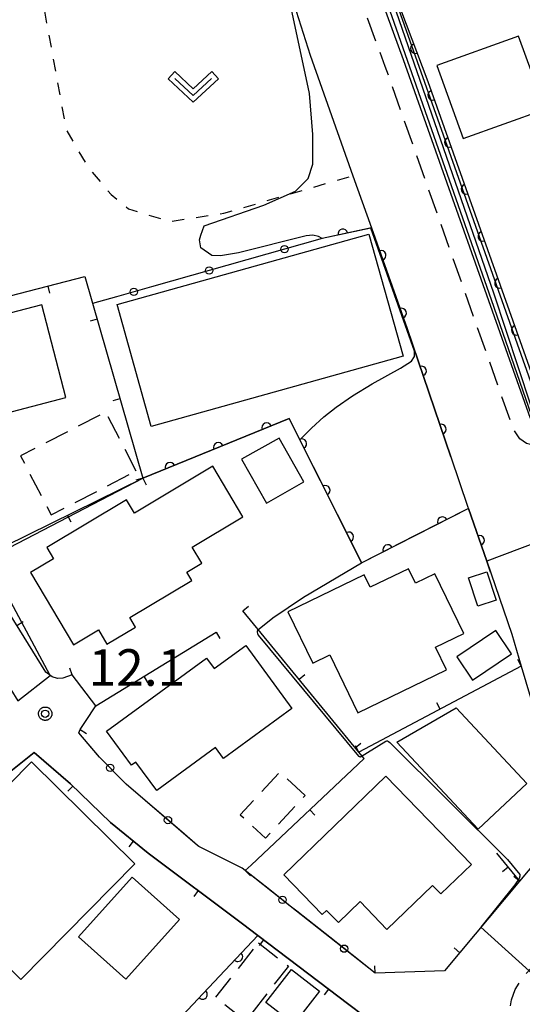
# Model space of a CAD drawing. Extents: x -28000 to -25999, y 87000 to 88501.
# Drawn here: x -26199 to -26147, y 87583 to 87684 of the extents above; entities that cross this region are included whole.
import ezdxf

# ---------------------------------------------------------------- set-up
doc = ezdxf.new("R2010")
doc.units = 0
doc.linetypes.add('G', pattern=[3.75, 2.5, -1.25])
doc.linetypes.add('I', pattern=[2.5, 1.25, -1.25])
for name, color, linetype in [('2101000', 3, 'Continuous'), ('2101001', 8, 'Continuous'), ('2213000', 2, 'G'), ('3001000', 3, 'Continuous'), ('3003000', 2, 'G'), ('6110000', 4, 'Continuous'), ('6110110', 4, 'Continuous'), ('6110120', 2, 'Continuous'), ('6130000', 4, 'Continuous'), ('6130001', 7, 'Continuous'), ('6130990', 4, 'Continuous'), ('6140000', 4, 'Continuous'), ('6301000', 2, 'I'), ('6313000', 2, 'Continuous'), ('7101000', 4, 'Continuous'), ('7101001', 8, 'Continuous'), ('7102000', 2, 'Continuous'), ('7102001', 8, 'Continuous'), ('7312000', 4, 'Continuous'), ('CLIP_BOX', 4, 'Continuous')]:
    doc.layers.add(name, color=color, linetype=linetype)
doc.styles.add('ROMANS', font='romans')

# ---------------------------------------------------------------- blocks, each defined once
blk = doc.blocks.new('631300')
at = {"layer": '6313000'}
blk.add_lwpolyline([(0.75, 0.35), (0, -0.35), (-0.75, 0.35)], dxfattribs=at)
at = {"layer": 'CLIP_BOX'}
blk.add_lwpolyline([(1.033, 0.34), (0.76, 0.633), (0, -0.076), (-0.76, 0.633), (-1.033, 0.34), (0, -0.624)], close=True, dxfattribs=at)
blk = doc.blocks.new('731200')
at = {"layer": '7312000'}
blk.add_circle((0, 0), 0.15, dxfattribs=at)
at = {"layer": 'CLIP_BOX'}
blk.add_lwpolyline([(-0.209, -0.178), (-0.219, -0.166), (-0.237, -0.14), (-0.251, -0.113), (-0.258, -0.094), (-0.265, -0.075), (-0.269, -0.057), (-0.273, -0.031), (-0.275, -0.008), (-0.274, 0.024), (-0.27, 0.054), (-0.266, 0.071), (-0.261, 0.088), (-0.255, 0.104), (-0.246, 0.124), (-0.239, 0.136), (-0.228, 0.154), (-0.219, 0.166), (-0.202, 0.187), (-0.189, 0.199), (-0.169, 0.217), (-0.151, 0.23), (-0.135, 0.239), (-0.113, 0.251), (-0.101, 0.256), (-0.082, 0.262), (-0.056, 0.269), (-0.04, 0.272), (-0.016, 0.275), (0.004, 0.275), (0.022, 0.274), (0.042, 0.272), (0.065, 0.267), (0.079, 0.264), (0.108, 0.253), (0.121, 0.247), (0.143, 0.235), (0.16, 0.224), (0.18, 0.208), (0.194, 0.194), (0.206, 0.182), (0.222, 0.162), (0.233, 0.146), (0.249, 0.116), (0.257, 0.097), (0.264, 0.075), (0.269, 0.057), (0.273, 0.032), (0.275, 0.014), (0.275, -0.008), (0.274, -0.023), (0.271, -0.048), (0.267, -0.067), (0.261, -0.088), (0.249, -0.117), (0.23, -0.151), (0.219, -0.166), (0.204, -0.184), (0.189, -0.199), (0.172, -0.215), (0.154, -0.228), (0.136, -0.239), (0.124, -0.246), (0.107, -0.253), (0.09, -0.26), (0.071, -0.266), (0.044, -0.271), (0.028, -0.274), (0.009, -0.275), (-0.009, -0.275), (-0.024, -0.274), (-0.041, -0.272), (-0.063, -0.268), (-0.086, -0.261), (-0.101, -0.256), (-0.115, -0.25), (-0.133, -0.241), (-0.148, -0.231), (-0.17, -0.216), (-0.182, -0.206), (-0.197, -0.192)], close=True, dxfattribs=at)
blk = doc.blocks.new('M07')
blk.add_arc((0, 0), 0.5, 180, 0)
blk = doc.blocks.new('M08')
blk.add_lwpolyline([(0, 0), (0, -0.75)])

msp = doc.modelspace()

# ---------------------------------------------------------------- linework, layer by layer
at = {"layer": '2101000', "flags": 128}
for points in [[(-26139.93, 87641.21), (-26141.4, 87640.81), (-26142.55, 87640.49), (-26146.52, 87642.86), (-26159.53, 87679.71), (-26161.73, 87685.71), (-26163.34, 87693.82), (-26161.1, 87697.78), (-26134.31, 87705.42), (-26131.2, 87703)], [(-26171.03, 87686.26), (-26169.13, 87680.19), (-26164.74, 87667.81), (-26162.84, 87662.46), (-26159.18, 87652.13), (-26154.69, 87638.95), (-26152.92, 87633.76), (-26152.88, 87633.65), (-26151, 87628.21), (-26148.41, 87620.72), (-26147.45, 87617.45), (-26146.49, 87614.22)], [(-26193.54, 87616.54), (-26194.51, 87616.2), (-26195.06, 87616.18), (-26195.62, 87616.34), (-26196.26, 87616.81), (-26202.23, 87626.46), (-26202.78, 87627.33), (-26205.51, 87631.68), (-26206.72, 87633.93)], [(-26192.72, 87610.94), (-26192.19, 87611.75), (-26191.14, 87613.38)], [(-26160.55, 87579.2), (-26165.16, 87582.69), (-26174.5, 87589.8), (-26176.06, 87590.99), (-26185.75, 87598.23), (-26189.62, 87601.39), (-26193.71, 87605.35), (-26197.47, 87608.58), (-26203.49, 87603.8), (-26204.75, 87602.55), (-26205.97, 87601.43), (-26206.28, 87601.21), (-26206.99, 87600.71), (-26208.2, 87600.23), (-26208.33, 87600.23), (-26209.8, 87600.17), (-26211.53, 87600.47), (-26213.59, 87601.19), (-26215.34, 87602.04), (-26215.41, 87602.07), (-26219.58, 87603.72), (-26220.59, 87604.07)], [(-26143.9, 87599.82), (-26147.63, 87595.36), (-26155.34, 87586.15), (-26162.46, 87585.93)], [(-26175.78, 87596.45), (-26176.1, 87596.7), (-26180.55, 87598.93), (-26180.68, 87599.03)]]:
    msp.add_lwpolyline(points, dxfattribs=at)
at = {"layer": '2101001', "flags": 128}
for points in [[(-26191.14, 87613.38), (-26193.54, 87616.54)], [(-26180.68, 87599.03), (-26188, 87605.33), (-26190.75, 87608.11), (-26192.88, 87610.61), (-26192.72, 87610.94)], [(-26162.46, 87585.93), (-26171.17, 87592.81), (-26175.78, 87596.45)]]:
    msp.add_lwpolyline(points, dxfattribs=at)
at = {"layer": '2213000', "flags": 128}
for points in [[(-26142.55, 87640.49), (-26145.05, 87640.03), (-26145.92, 87640.05), (-26146.91, 87640.32), (-26147.6, 87640.79), (-26148.22, 87641.7), (-26148.4, 87642.17), (-26161.41, 87679.03), (-26163.66, 87685.17), (-26165.25, 87693.19), (-26165.31, 87694.05), (-26165.23, 87694.97), (-26164.95, 87695.6), (-26164.48, 87696.29), (-26163.76, 87696.81), (-26161.1, 87697.78)], [(-26130.66, 87574), (-26136.51, 87573.07), (-26137.74, 87573.02), (-26139.1, 87573.09), (-26140.28, 87573.53), (-26141.42, 87574.35), (-26147.46, 87579.46), (-26147.91, 87579.99), (-26148.27, 87580.64), (-26148.52, 87581.5), (-26148.56, 87582.43), (-26148.47, 87583.17), (-26148.08, 87584.23), (-26147.21, 87585.61), (-26144.56, 87588.48), (-26135.35, 87599.38), (-26135.75, 87603.58), (-26136.25, 87606.72), (-26137.36, 87611.89), (-26138.25, 87614.86), (-26140.57, 87621.47), (-26143.99, 87630.61), (-26144.02, 87630.85), (-26144.1, 87631.52), (-26144.08, 87632.44), (-26143.68, 87633.26), (-26142.97, 87634.03), (-26140.44, 87635.29)]]:
    msp.add_lwpolyline(points, dxfattribs=at)
at = {"layer": '3001000', "flags": 128}
for points in [[(-26145.01, 87674.66), (-26147.72, 87682.15), (-26156.11, 87679.12), (-26153.4, 87671.62), (-26145.01, 87674.66)], [(-26188.94, 87654.6), (-26163.09, 87661.81), (-26159.59, 87649.28), (-26185.44, 87642.07), (-26188.94, 87654.6)], [(-26194.2, 87645.05), (-26196.68, 87654.56), (-26208.77, 87651.41), (-26208.44, 87650.14), (-26209.77, 87649.75), (-26208.15, 87643.21), (-26204.34, 87644.2), (-26203.9, 87642.51), (-26194.2, 87645.05)], [(-26173.6, 87634.18), (-26169.76, 87636.37), (-26172.32, 87640.87), (-26176.17, 87638.69), (-26173.6, 87634.18)], [(-26193.41, 87619.64), (-26190.86, 87621.16), (-26189.99, 87619.71), (-26187.06, 87621.46), (-26187.65, 87622.44), (-26181.27, 87626.25), (-26181.78, 87627.1), (-26180.25, 87628.02), (-26181.24, 87629.67), (-26176.03, 87632.78), (-26179.13, 87637.97), (-26187.17, 87633.16), (-26187.98, 87634.51), (-26196.16, 87629.63), (-26195.47, 87628.48), (-26197.84, 87627.06), (-26193.41, 87619.64)], [(-26155.11, 87617.06), (-26156.25, 87619.41), (-26153.36, 87620.81), (-26156.33, 87626.92), (-26158.32, 87625.96), (-26159.04, 87627.44), (-26162.95, 87625.54), (-26163.57, 87626.82), (-26171.4, 87623.02), (-26168.85, 87617.76), (-26167.11, 87618.6), (-26164.22, 87612.64), (-26155.11, 87617.06)], [(-26152.86, 87626.52), (-26150.97, 87627.14), (-26150.03, 87624.22), (-26151.92, 87623.61), (-26152.86, 87626.52)], [(-26148.46, 87618.7), (-26150.07, 87621.09), (-26154.07, 87618.41), (-26152.47, 87616.02), (-26148.46, 87618.7)], [(-26190.04, 87610.76), (-26179.78, 87618.27), (-26178.99, 87617.19), (-26175.72, 87619.58), (-26170.99, 87613.11), (-26178.01, 87607.97), (-26178.83, 87609.09), (-26184.87, 87604.68), (-26187.01, 87607.6), (-26187.46, 87607.26), (-26190.04, 87610.76)], [(-26160.21, 87609.63), (-26154.12, 87613.15), (-26146.88, 87605.38), (-26151.89, 87600.71), (-26160.21, 87609.63)], [(-26187.11, 87597.15), (-26197.74, 87607.63), (-26204.75, 87600.52), (-26203.37, 87599.16), (-26206.13, 87596.36), (-26207.19, 87597.4), (-26209.89, 87594.66), (-26207.26, 87592.07), (-26206.5, 87592.84), (-26198.83, 87585.27), (-26187.11, 87597.15)], [(-26152.57, 87597.09), (-26161.34, 87606.16), (-26171.83, 87596.02), (-26167.88, 87591.93), (-26167.44, 87592.36), (-26166.23, 87591.11), (-26164, 87593.27), (-26161.24, 87590.41), (-26156.56, 87594.93), (-26155.71, 87594.05), (-26152.57, 87597.09)], [(-26187.41, 87595.79), (-26192.92, 87589.65), (-26188.06, 87585.29), (-26182.55, 87591.44), (-26187.41, 87595.79)], [(-26173.66, 87582.89), (-26171.05, 87586.28), (-26168.17, 87584.06), (-26170.79, 87580.67), (-26173.66, 87582.89)]]:
    msp.add_lwpolyline(points, close=True, dxfattribs=at)
at = {"layer": '3003000', "flags": 128}
for points in [[(-26186.98, 87637.48), (-26190.11, 87643.54), (-26198.85, 87639.04), (-26195.72, 87632.98), (-26186.98, 87637.48)], [(-26169.65, 87604.16), (-26172.25, 87606.57), (-26176.3, 87602.18), (-26173.7, 87599.78), (-26169.65, 87604.16)], [(-26174.43, 87589.03), (-26171.36, 87586.63), (-26175.76, 87581), (-26178.83, 87583.4), (-26174.43, 87589.03)]]:
    msp.add_lwpolyline(points, close=True, dxfattribs=at)
at = {"layer": '6110000', "flags": 128}
for points in [[(-26162.84, 87662.46), (-26167.9, 87661.37)], [(-26154.69, 87638.95), (-26159.18, 87652.13), (-26162.84, 87662.46)], [(-26163.82, 87628.04), (-26171.29, 87642.86), (-26186.29, 87636.74)], [(-26152.88, 87633.65), (-26163.82, 87628.04)], [(-26150.61, 87627.08), (-26151, 87628.21), (-26152.88, 87633.65)], [(-26191.53, 87579.62), (-26189.6, 87575.34), (-26189.11, 87574.25), (-26180.1, 87583.83), (-26174.5, 87589.8)]]:
    msp.add_lwpolyline(points, dxfattribs=at)
at = {"layer": '6110110', "flags": 128}
msp.add_lwpolyline([(-26134.31, 87705.42), (-26138.84, 87703.38), (-26141.35, 87702.26), (-26142.12, 87701.82), (-26160.24, 87696.22), (-26160.95, 87695.7), (-26161.54, 87694.87), (-26161.67, 87693.7), (-26161.61, 87692.17), (-26161.23, 87690.22), (-26159.85, 87684.92), (-26157.04, 87677.47), (-26145.7, 87645.59), (-26145.11, 87644.57), (-26144.52, 87643.74), (-26143.33, 87642.98), (-26141.97, 87642.85), (-26141.12, 87643.13), (-26140.51, 87643.29)], dxfattribs=at)
at = {"layer": '6110120', "flags": 128}
msp.add_lwpolyline([(-26140.51, 87643.29), (-26139.93, 87641.21), (-26141.4, 87640.81), (-26142.55, 87640.49), (-26146.52, 87642.86), (-26159.53, 87679.71), (-26161.73, 87685.71), (-26163.34, 87693.82), (-26161.1, 87697.78), (-26134.31, 87705.42)], dxfattribs=at)
at = {"layer": '6130000', "flags": 128}
for points in [[(-26167.9, 87661.37), (-26169.96, 87660.79)], [(-26173.57, 87659.76), (-26177.69, 87658.6)], [(-26181.3, 87657.57), (-26185.42, 87656.4)], [(-26189.02, 87655.38), (-26191.47, 87654.69)], [(-26190.96, 87608.35), (-26192.88, 87610.61), (-26192.72, 87610.94)], [(-26185.14, 87602.86), (-26188, 87605.33), (-26188.34, 87605.67)], [(-26180.68, 87599.03), (-26182.3, 87600.42)], [(-26173.44, 87594.61), (-26175.78, 87596.45)], [(-26167.1, 87589.6), (-26170.5, 87592.28)], [(-26162.46, 87585.93), (-26164.16, 87587.27)]]:
    msp.add_lwpolyline(points, dxfattribs=at)
at = {"layer": '6130001', "flags": 128}
for points in [[(-26169.96, 87660.79), (-26173.57, 87659.76)], [(-26177.69, 87658.6), (-26181.3, 87657.57)], [(-26185.42, 87656.4), (-26189.02, 87655.38)], [(-26188.34, 87605.67), (-26190.75, 87608.11), (-26190.96, 87608.35)], [(-26182.3, 87600.42), (-26185.14, 87602.86)], [(-26170.5, 87592.28), (-26171.17, 87592.81), (-26173.44, 87594.61)], [(-26164.16, 87587.27), (-26167.1, 87589.6)]]:
    msp.add_lwpolyline(points, dxfattribs=at)
at = {"layer": '6130990'}
for centre in [(-26171.76, 87660.27), (-26179.49, 87658.08), (-26187.22, 87655.89), (-26189.66, 87607), (-26183.72, 87601.64), (-26171.97, 87593.44), (-26165.63, 87588.43)]:
    msp.add_circle(centre, 0.375, dxfattribs=at)
at = {"layer": '6140000', "flags": 128}
for points in [[(-26212.52, 87652.21), (-26192.27, 87657.46), (-26186.29, 87636.74)], [(-26193.54, 87616.54), (-26194.51, 87616.2), (-26195.06, 87616.18), (-26195.62, 87616.34), (-26196.26, 87616.81), (-26202.23, 87626.46), (-26202.78, 87627.33), (-26200.39, 87629.79), (-26186.29, 87636.74)], [(-26175.78, 87596.45), (-26175.19, 87597.01), (-26163.58, 87607.95), (-26164.11, 87608.6), (-26176.04, 87623.13)], [(-26192.72, 87610.94), (-26192.19, 87611.75), (-26191.14, 87613.38), (-26178.78, 87620.94)], [(-26147.45, 87617.45), (-26164.11, 87608.6)], [(-26206.28, 87601.21), (-26205.97, 87601.43), (-26204.75, 87602.55), (-26203.49, 87603.8), (-26197.47, 87608.58), (-26193.71, 87605.35), (-26189.62, 87601.39), (-26185.75, 87598.23), (-26176.06, 87590.99), (-26174.5, 87589.8), (-26165.16, 87582.69), (-26160.55, 87579.2)], [(-26149.98, 87598.23), (-26147.63, 87595.36)], [(-26147.63, 87595.36), (-26155.34, 87586.15), (-26162.46, 87585.93)]]:
    msp.add_lwpolyline(points, dxfattribs=at)
at = {"layer": '6301000', "flags": 128}
msp.add_lwpolyline([(-26196.85, 87687.17), (-26194.18, 87672.54), (-26192, 87668.78), (-26189.54, 87665.87), (-26187.78, 87664.41), (-26183.55, 87663.12), (-26177.99, 87663.96), (-26171.51, 87665.84), (-26164.74, 87667.81)], dxfattribs=at)
at = {"layer": '7101000', "flags": 128}
for points in [[(-26167.9, 87661.37), (-26168.26, 87661.56), (-26168.85, 87661.7), (-26169.53, 87661.65), (-26176.47, 87659.88), (-26178.33, 87659.57), (-26179.21, 87659.61), (-26180.34, 87660.42), (-26180.5, 87661.23), (-26180.34, 87661.71), (-26180.02, 87662.68), (-26173.87, 87664.78), (-26170.63, 87666.24), (-26169.34, 87667.53), (-26168.85, 87668.98), (-26168.85, 87670.6), (-26168.85, 87672.05), (-26169.18, 87676.26), (-26172.51, 87691.8)], [(-26170.19, 87640.68), (-26168.98, 87641.87), (-26167.71, 87643.04), (-26166.44, 87644.04), (-26164.76, 87645.22), (-26162.76, 87646.45), (-26159.86, 87648.03), (-26158.72, 87648.76), (-26158.4, 87649.26), (-26158.4, 87649.8)]]:
    msp.add_lwpolyline(points, dxfattribs=at)
at = {"layer": '7101001', "flags": 128}
for points in [[(-26135.41, 87705.04), (-26160.64, 87697.45), (-26160.92, 87697.22), (-26162.91, 87694), (-26162.98, 87693.86), (-26162.98, 87693.66), (-26161.44, 87686.13), (-26150.53, 87655.09), (-26146.43, 87643.24)], [(-26158.4, 87649.8), (-26162.9, 87662.42), (-26167.9, 87661.37)], [(-26144.02, 87630.85), (-26151, 87628.21), (-26152.88, 87633.65), (-26158.35, 87630.85), (-26163.82, 87628.04), (-26170.19, 87640.68)]]:
    msp.add_lwpolyline(points, dxfattribs=at)
at = {"layer": '7102000', "flags": 128}
for points in [[(-26195.83, 87616.49), (-26200.91, 87626.04), (-26201.66, 87627.55), (-26201.67, 87627.68), (-26201.67, 87627.74), (-26200.14, 87629.48), (-26199.99, 87629.62), (-26186.29, 87636.74)], [(-26163.86, 87628.02), (-26169.81, 87624.48), (-26172.95, 87622.36), (-26174.53, 87621.11), (-26174.56, 87621.01), (-26174.56, 87620.92), (-26174.53, 87620.79), (-26174.46, 87620.63), (-26164.15, 87608.2), (-26164.08, 87608.15), (-26164.02, 87608.15), (-26163.94, 87608.14), (-26161.35, 87609.74), (-26161.25, 87609.77), (-26161.18, 87609.77), (-26161.07, 87609.7), (-26160.93, 87609.59), (-26148.87, 87597.6), (-26147.61, 87596.05), (-26147.61, 87595.87), (-26147.67, 87595.62), (-26148.1, 87594.98), (-26151.59, 87590.63)]]:
    msp.add_lwpolyline(points, dxfattribs=at)
at = {"layer": '7102001', "flags": 128}
for points in [[(-26139.89, 87703.33), (-26160.11, 87697.07), (-26160.36, 87696.97), (-26160.6, 87696.78), (-26161.01, 87696.3), (-26162.2, 87694.17), (-26162.26, 87693.93), (-26162.29, 87693.72), (-26162.29, 87693.47), (-26160.92, 87686.32), (-26160.29, 87684.64), (-26150.3, 87655.77), (-26146.49, 87644.29)], [(-26142.12, 87701.82), (-26152.78, 87698.82), (-26159.66, 87696.69), (-26160.14, 87696.5), (-26160.39, 87696.35), (-26160.83, 87695.99), (-26161.36, 87695.35), (-26161.58, 87694.98), (-26161.7, 87694.68), (-26161.85, 87693.93), (-26161.84, 87693.22), (-26161.3, 87689.78), (-26160.24, 87685.44), (-26156.05, 87673.66), (-26146.13, 87645.62)], [(-26186.29, 87636.74), (-26171.29, 87642.86), (-26163.86, 87628.02)], [(-26213.52, 87640.34), (-26213.14, 87639.15), (-26211.69, 87635.2), (-26210.85, 87633.16), (-26208.96, 87629.66), (-26208.16, 87628.39), (-26205.62, 87624.35), (-26199.14, 87613.87), (-26195.83, 87616.49)], [(-26151.59, 87590.63), (-26145.2, 87584.84)]]:
    msp.add_lwpolyline(points, dxfattribs=at)

# ---------------------------------------------------------------- block references
at = {"layer": '6110000'}
for p, rotation in [((-26165.77, 87661.83), 192.1566064979982), ((-26161.84, 87659.63), 109.5096353764305), ((-26159.74, 87653.7), 109.5096353764305), ((-26157.69, 87647.75), 108.8123173397456), ((-26173.59, 87641.92), 202.1954595286635), ((-26155.66, 87641.79), 108.8123173397456), ((-26178.55, 87639.9), 202.1954595286635), ((-26169.99, 87640.29), 116.7503238684615), ((-26183.51, 87637.87), 202.1954595286635), ((-26167.58, 87635.5), 116.7503238684615), ((-26155.55, 87632.28), 207.1486184201371), ((-26165.17, 87630.72), 116.7503238684615), ((-26151.74, 87630.37), 109.0645474313817), ((-26161.15, 87629.41), 207.1486184201371), ((-26176.55, 87587.61), 46.83165221731343), ((-26180.18, 87583.74), 46.7562326831124)]:
    msp.add_blockref('M07', p, dxfattribs=dict(at, rotation=rotation))
at = {"layer": '6110110'}
for p, rotation in [((-26158.32, 87680.87), 290.6655328319581), ((-26156.54, 87676.07), 289.5809258052939), ((-26154.82, 87671.24), 289.5809258052939), ((-26153.11, 87666.42), 289.5809258052939), ((-26151.39, 87661.59), 289.5809258052939), ((-26149.68, 87656.77), 289.5809258052939), ((-26147.96, 87651.94), 289.5809258052939)]:
    msp.add_blockref('M07', p, dxfattribs=dict(at, rotation=rotation))
at = {"layer": '6140000'}
for p, rotation in [((-26196.07, 87656.47), 14.53445508054012), ((-26191, 87653.07), 286.0986708690145), ((-26188.65, 87644.9), 286.0986708690145), ((-26186.29, 87636.74), 286.0986708690145), ((-26186.29, 87636.74), 26.23904741490633), ((-26194.02, 87632.93), 26.23904741490633), ((-26176.04, 87623.13), 129.3880447088298), ((-26199.24, 87621.63), 121.74312504934), ((-26178.78, 87620.94), 31.45206101199045), ((-26147.45, 87617.45), 207.977798019409), ((-26193.54, 87616.54), 199.3163528193659), ((-26186.2, 87616.4), 31.45206101199045), ((-26170.26, 87616.1), 129.3880447088298), ((-26155.78, 87613.03), 207.977798019409), ((-26192.72, 87610.94), 56.80243420758555), ((-26164.49, 87609.06), 129.3880447088298), ((-26164.11, 87608.6), 207.977798019409), ((-26193.48, 87605.13), 315.9251930357494), ((-26169.16, 87602.69), 43.29814270311971), ((-26187.28, 87599.48), 320.767073960821), ((-26148.81, 87596.79), 309.3111427414225), ((-26175.78, 87596.45), 43.50566640860746), ((-26147.63, 87595.36), 230.0661686625871), ((-26180.61, 87594.39), 323.2343108329726), ((-26173.91, 87589.35), 322.7200867362122), ((-26153.77, 87588.02), 230.0661686625871), ((-26162.46, 87585.93), 181.7698121158717), ((-26167.23, 87584.27), 322.7200867362122)]:
    msp.add_blockref('M08', p, dxfattribs=dict(at, rotation=rotation))
at = {"layer": '6313000', "xscale": 2.5, "yscale": 2.5, "zscale": 2.5}
msp.add_blockref('631300', (-26181.13, 87676.92), dxfattribs=at)
at = {"layer": '7312000', "xscale": 2.5, "yscale": 2.5, "zscale": 2.5}
msp.add_blockref('731200', (-26196.32, 87612.56, 12.06), dxfattribs=at)

# ---------------------------------------------------------------- texts
at = {"layer": '7312000', "style": 'ROMANS'}
msp.add_text('12.1', height=3.75, dxfattribs=at).set_placement((-26191.88, 87615.43))

doc.saveas('drawing.dxf')
